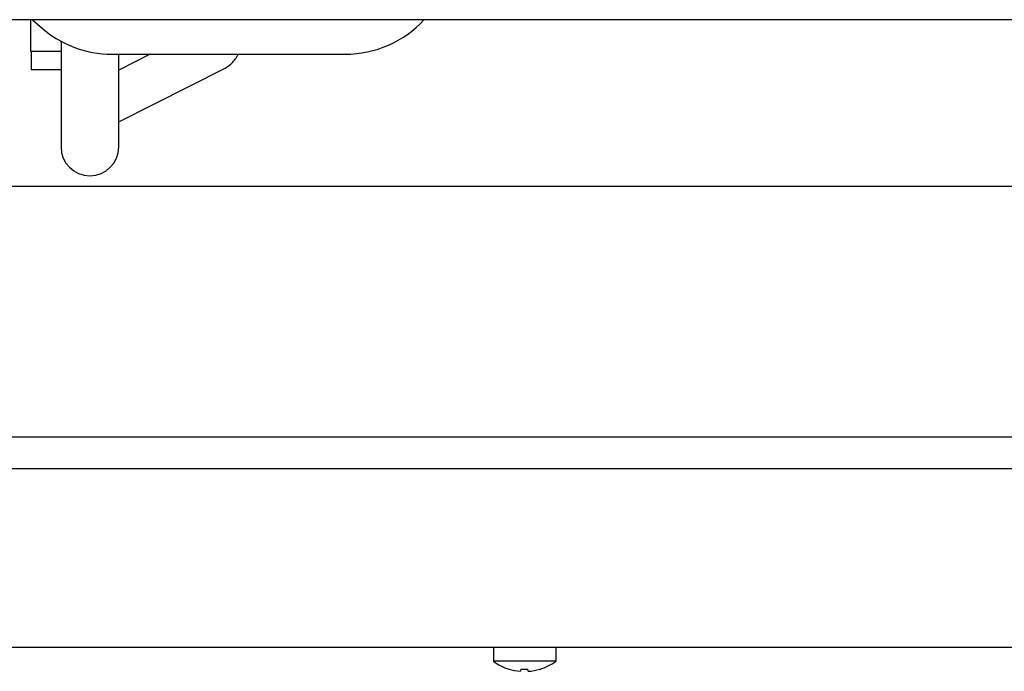
# Model space of a CAD drawing. Units: millimetres. Extents: x 5 to 415, y 5 to 292.
# Drawn here: x 106 to 121, y 125 to 135 of the extents above; entities that cross this region are included whole.
import ezdxf

# ---------------------------------------------------------------- set-up
doc = ezdxf.new("R2010")
doc.units = ezdxf.units.MM

msp = doc.modelspace()

# ---------------------------------------------------------------- linework, layer by layer
at = {"color": 7, "linetype": 'Continuous', "lineweight": 25}
for p, q in [((132.385, 134.771), (44.898, 134.771)), ((106.142, 134.771), (106.142, 134.291)), ((106.172, 134.771), (106.289, 134.666)), ((106.598, 134.447), (106.604, 134.424)), ((106.604, 134.431), (106.604, 134.341)), ((106.142, 134.291), (106.604, 134.291)), ((106.149, 134.291), (106.149, 134.011)), ((106.604, 134.341), (106.604, 132.841)), ((107.38, 134.247), (110.919, 134.247)), ((107.958, 134.247), (107.479, 134.005)), ((107.479, 132.841), (107.479, 134.247)), ((106.604, 134.011), (106.149, 134.011)), ((107.479, 133.22), (109.094, 134.038)), ((107.491, 134.011), (107.479, 134.011)), ((133.392, 132.241), (43.892, 132.241)), ((44.392, 128.441), (132.892, 128.441)), ((47.152, 127.961), (130.132, 127.961)), ((53.849, 125.251), (123.434, 125.251)), ((113.167, 125.251), (113.167, 125.037)), ((114.117, 125.037), (114.117, 125.251)), ((114.117, 125.037), (113.167, 125.037)), ((113.403, 124.919), (113.403, 124.917)), ((113.583, 124.918), (113.577, 124.886)), ((113.577, 124.886), (113.577, 124.886)), ((113.696, 124.885), (113.69, 124.918)), ((113.696, 124.885), (113.696, 124.885)), ((113.871, 124.914), (113.87, 124.916))]:
    msp.add_line(p, q, dxfattribs=at)
for centre, radius, start, end in [((107.38, 135.88), 1.632, 228.0527, 270), ((110.919, 135.88), 1.632, 270, 317.2136), ((107.042, 132.841), 0.438, 180, 270), ((107.042, 132.841), 0.438, 270, 0), ((113.642, 125.681), 0.8, 233.5764, 252.6489), ((113.642, 125.681), 0.8, 286.6405, 306.4236), ((113.641, 125.69), 0.807, 252.8397, 265.4522), ((113.641, 125.69), 0.807, 252.8321, 265.4486), ((113.642, 125.722), 0.806, 265.8379, 273.4583), ((113.642, 125.722), 0.806, 265.8453, 273.4506), ((113.642, 125.69), 0.807, 273.8497, 286.4622), ((113.642, 125.69), 0.807, 273.8463, 286.4548)]:
    msp.add_arc(centre, radius, start, end, dxfattribs=at)
msp.add_open_spline([(109.094, 134.038), (109.125, 134.057), (109.181, 134.091), (109.239, 134.158), (109.274, 134.209), (109.287, 134.239), (109.291, 134.247)], degree=3, knots=[0, 0, 0, 0, 0.323412, 0.595084, 0.894436, 1, 1, 1, 1], dxfattribs=at)

doc.saveas('drawing.dxf')
